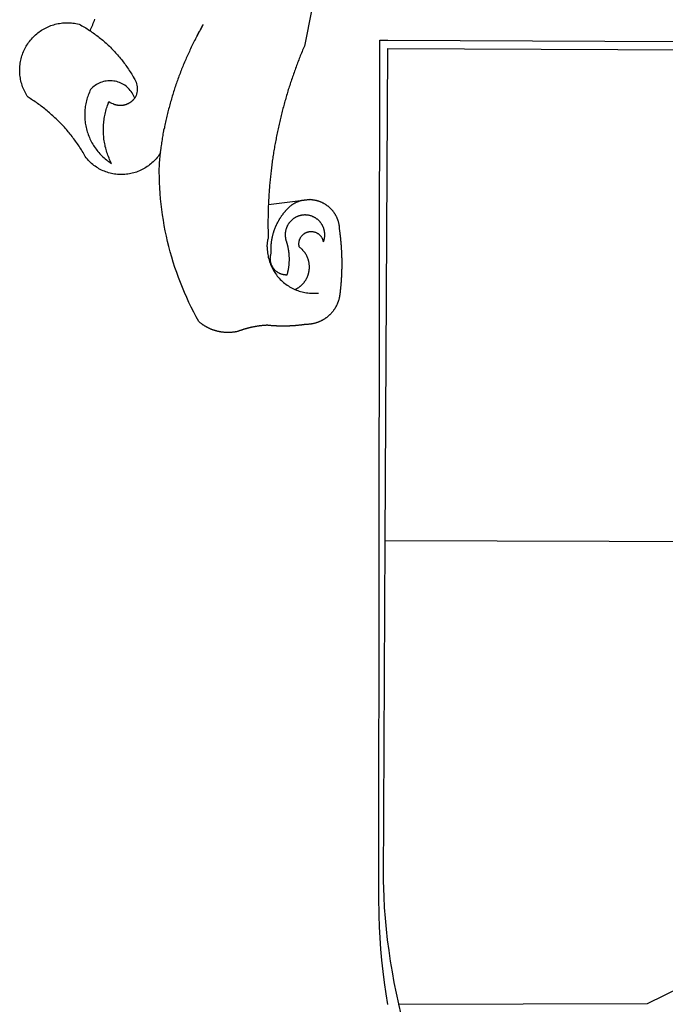
# Model space of a CAD drawing. Units: millimetres. Extents: x 186197.7 to 186244.6, y 1680020.5 to 1680088.9.
# Drawn here: x 186209.5 to 186210.7, y 1680031.7 to 1680033.5 of the extents above; entities that cross this region are included whole.
import ezdxf

# ---------------------------------------------------------------- set-up
doc = ezdxf.new("R2010")
doc.units = ezdxf.units.MM
doc.layers.add('BRAZAO', color=7, linetype='Continuous')
doc.layers.add('T-DIVIS-EXIS', color=7, linetype='Continuous')

# ---------------------------------------------------------------- blocks, each defined once
blk = doc.blocks.new('Logo_Prefeitura')
at = {"layer": 'BRAZAO'}
for points in [[(-498.53, 256.9), (-514.83, 175.19), (-515.26, 174.18), (-515.69, 173.17), (-516.11, 172.15), (-516.53, 171.14), (-516.95, 170.12), (-517.36, 169.1), (-517.78, 168.08), (-518.18, 167.06), (-518.59, 166.04), (-518.99, 165.02), (-519.38, 163.99), (-519.78, 162.96), (-520.17, 161.94), (-520.55, 160.91), (-520.93, 159.88), (-521.31, 158.85), (-521.69, 157.81), (-522.06, 156.78), (-522.43, 155.74), (-522.8, 154.71), (-523.16, 153.67), (-523.52, 152.63), (-523.88, 151.59), (-524.23, 150.55), (-524.58, 149.51), (-524.92, 148.46), (-525.27, 147.42), (-525.6, 146.37), (-525.94, 145.33), (-526.27, 144.28), (-526.6, 143.23), (-526.92, 142.18), (-527.24, 141.13), (-527.56, 140.08), (-527.88, 139.02), (-528.19, 137.97), (-528.49, 136.91), (-528.8, 135.86), (-529.1, 134.8), (-529.39, 133.74), (-529.69, 132.68), (-529.98, 131.62), (-530.26, 130.56), (-530.55, 129.5), (-530.82, 128.44), (-531.1, 127.37), (-531.37, 126.31), (-531.64, 125.24), (-531.91, 124.17), (-532.17, 123.11), (-532.43, 122.04), (-532.68, 120.97), (-532.93, 119.9), (-533.18, 118.83), (-533.42, 117.76), (-533.66, 116.68), (-533.9, 115.61), (-534.13, 114.54), (-534.36, 113.46), (-534.59, 112.38), (-534.81, 111.31), (-535.03, 110.23), (-535.24, 109.15), (-535.46, 108.08), (-535.66, 107), (-535.87, 105.92), (-536.07, 104.83), (-536.27, 103.75), (-536.46, 102.67), (-536.65, 101.59), (-536.84, 100.51), (-537.02, 99.42), (-537.2, 98.34), (-537.38, 97.25), (-537.55, 96.17), (-537.72, 95.08), (-537.88, 93.99), (-538.04, 92.91), (-538.2, 91.82), (-538.36, 90.73), (-538.51, 89.64), (-538.65, 88.55), (-538.8, 87.46), (-538.94, 86.37), (-539.07, 85.28), (-539.21, 84.19), (-539.33, 83.1), (-539.46, 82.01), (-539.58, 80.92), (-539.7, 79.82), (-539.81, 78.73), (-539.93, 77.64), (-540.03, 76.54), (-540.14, 75.45), (-540.24, 74.35), (-540.33, 73.26), (-540.43, 72.16), (-540.52, 71.07), (-540.6, 69.97), (-540.68, 68.88), (-540.76, 67.78), (-540.84, 66.68), (-540.91, 65.59), (-540.97, 64.49), (-541.04, 63.39), (-541.1, 62.29), (-541.15, 61.2), (-541.21, 60.1), (-541.25, 58.91)], [(-672.27, 186.46), (-672.08, 186.89), (-671.63, 187.9), (-671.2, 188.91), (-670.77, 189.92), (-670.35, 190.94), (-669.95, 191.96), (-669.55, 192.98), (-669.16, 194.01), (-668.78, 195.04)], [(-620.45, 96.94), (-621.11, 96.02), (-621.73, 95.12), (-622.38, 94.23), (-623.05, 93.36), (-623.76, 92.52), (-624.49, 91.7), (-625.25, 90.9), (-626.03, 90.13), (-626.84, 89.38), (-627.67, 88.66), (-628.53, 87.97), (-629.4, 87.31), (-630.3, 86.68), (-631.22, 86.07), (-632.16, 85.5), (-633.11, 84.96), (-634.09, 84.45), (-635.08, 83.97), (-636.08, 83.52), (-637.1, 83.11), (-638.13, 82.73), (-639.17, 82.38), (-640.23, 82.07), (-641.29, 81.8), (-642.36, 81.55), (-643.44, 81.35), (-644.53, 81.18), (-645.62, 81.04), (-646.71, 80.94), (-647.81, 80.88), (-648.91, 80.85), (-650.01, 80.85), (-651.11, 80.9), (-652.2, 80.98), (-653.3, 81.09), (-654.38, 81.24), (-655.47, 81.43), (-656.54, 81.65), (-657.61, 81.91), (-658.67, 82.2), (-659.72, 82.53), (-660.76, 82.89), (-661.79, 83.28), (-662.8, 83.71), (-663.8, 84.17), (-664.78, 84.66), (-665.75, 85.18), (-666.69, 85.74), (-667.62, 86.33), (-668.53, 86.94), (-669.42, 87.59), (-670.29, 88.26), (-671.14, 88.97), (-671.96, 89.7), (-672.76, 90.45), (-673.53, 91.23), (-674.27, 92.04), (-675.28, 93.22), (-675.82, 94.18), (-676.36, 95.13), (-676.91, 96.08), (-677.47, 97.03), (-678.04, 97.97), (-678.62, 98.91), (-679.21, 99.83), (-679.8, 100.76), (-680.4, 101.68), (-681.02, 102.59), (-681.64, 103.5), (-682.27, 104.4), (-682.9, 105.29), (-683.55, 106.18), (-684.2, 107.07), (-684.86, 107.94), (-685.54, 108.82), (-686.21, 109.68), (-686.9, 110.54), (-687.59, 111.39), (-688.29, 112.24), (-689, 113.08), (-689.72, 113.91), (-690.45, 114.74), (-691.18, 115.56), (-691.92, 116.37), (-692.66, 117.18), (-693.42, 117.97), (-694.18, 118.77), (-694.95, 119.55), (-695.73, 120.33), (-696.51, 121.1), (-697.3, 121.86), (-698.1, 122.62), (-698.9, 123.37), (-699.72, 124.11), (-700.54, 124.84), (-701.36, 125.57), (-702.19, 126.29), (-703.03, 127), (-703.88, 127.7), (-704.73, 128.4), (-705.58, 129.08), (-706.45, 129.76), (-707.32, 130.43), (-708.2, 131.1), (-709.08, 131.75), (-709.97, 132.4), (-710.86, 133.04), (-711.76, 133.67), (-712.67, 134.29), (-713.58, 134.91), (-714.5, 135.51), (-715.42, 136.11), (-716.35, 136.7), (-717.83, 137.61), (-718.44, 138.52), (-719.02, 139.45), (-719.57, 140.4), (-720.09, 141.37), (-720.58, 142.35), (-721.04, 143.35), (-721.47, 144.37), (-721.87, 145.39), (-722.23, 146.43), (-722.56, 147.48), (-722.86, 148.53), (-723.13, 149.6), (-723.36, 150.67), (-723.55, 151.76), (-723.72, 152.84), (-723.84, 153.93), (-723.94, 155.03), (-724, 156.13), (-724.02, 157.23), (-724.01, 158.33), (-723.97, 159.42), (-723.89, 160.52), (-723.78, 161.61), (-723.63, 162.7), (-723.45, 163.79), (-723.23, 164.86), (-722.98, 165.93), (-722.7, 167), (-722.38, 168.05), (-722.04, 169.09), (-721.65, 170.12), (-721.24, 171.14), (-720.79, 172.15), (-720.32, 173.13), (-719.81, 174.11), (-719.27, 175.07), (-718.7, 176.01), (-718.1, 176.93), (-717.48, 177.83), (-716.82, 178.72), (-716.14, 179.58), (-715.43, 180.42), (-714.7, 181.24), (-713.94, 182.03), (-713.15, 182.8), (-712.34, 183.54), (-711.51, 184.26), (-710.66, 184.95), (-709.78, 185.62), (-708.89, 186.26), (-707.97, 186.86), (-707.04, 187.44), (-706.09, 187.99), (-705.12, 188.51), (-704.13, 189), (-703.13, 189.46), (-702.12, 189.89), (-701.09, 190.28), (-700.06, 190.64), (-699.01, 190.97), (-697.95, 191.27), (-696.88, 191.53), (-695.81, 191.76), (-694.72, 191.95), (-693.64, 192.11), (-692.54, 192.24), (-691.45, 192.33), (-690.35, 192.38), (-689.25, 192.41), (-689.25, 192.41), (-688.15, 192.4), (-687.06, 192.35), (-685.96, 192.27), (-684.87, 192.15), (-683.78, 192), (-682.69, 191.82), (-681.62, 191.6), (-680.26, 191.27), (-679.3, 190.75), (-678.34, 190.21), (-677.39, 189.66), (-676.44, 189.1), (-675.5, 188.53), (-674.56, 187.95), (-673.64, 187.36), (-672.72, 186.76), (-672.27, 186.46)], [(-594.91, 180.21), (-594.85, 180.42), (-594.41, 181.19), (-594.34, 181.39), (-593.91, 182.16), (-593.83, 182.36), (-593.4, 183.13), (-593.32, 183.33), (-592.88, 184.1), (-592.8, 184.3), (-592.37, 185.07), (-592.27, 185.26), (-591.84, 186.04), (-591.74, 186.22), (-591.31, 187), (-591.21, 187.18), (-590.78, 187.96), (-590.67, 188.14), (-590.24, 188.92), (-590.12, 189.1), (-589.7, 189.88), (-589.57, 190.04), (-589.28, 190.87), (-589.14, 191.05)], [(-672.27, 186.46), (-671.8, 186.15), (-670.89, 185.53), (-669.99, 184.9), (-669.1, 184.26), (-668.21, 183.62), (-667.33, 182.96), (-666.46, 182.29), (-665.59, 181.61), (-664.73, 180.93), (-663.88, 180.23), (-663.04, 179.53), (-662.2, 178.81), (-661.37, 178.09), (-660.55, 177.36), (-659.74, 176.62), (-658.94, 175.87), (-658.14, 175.11), (-657.35, 174.34), (-656.57, 173.57), (-655.8, 172.78), (-655.04, 171.99), (-654.29, 171.19), (-653.54, 170.38), (-652.81, 169.57), (-652.08, 168.74), (-651.36, 167.91), (-650.65, 167.07), (-649.95, 166.22), (-649.26, 165.37), (-648.58, 164.51), (-647.91, 163.64), (-647.25, 162.76), (-646.59, 161.88), (-645.95, 160.99), (-645.31, 160.09), (-644.69, 159.18), (-644.08, 158.27), (-643.47, 157.35), (-642.88, 156.43), (-642.29, 155.5), (-641.72, 154.56), (-641.16, 153.62), (-640.6, 152.67), (-639.96, 151.53), (-639.37, 150.6), (-638.86, 149.63), (-638.43, 148.62), (-638.09, 147.58), (-637.83, 146.51), (-637.66, 145.42), (-637.59, 144.33), (-637.6, 143.23), (-637.7, 142.13), (-637.89, 141.05), (-638.17, 139.99), (-638.54, 138.95), (-638.99, 137.95), (-639.53, 136.99)], [(-594.91, 180.21), (-595.47, 179.25), (-595.97, 178.27), (-596.46, 177.29), (-596.95, 176.31), (-597.44, 175.32), (-597.92, 174.33), (-598.4, 173.34), (-598.87, 172.35), (-599.34, 171.36), (-599.8, 170.36), (-600.26, 169.36), (-600.72, 168.36), (-601.17, 167.36), (-601.61, 166.35), (-602.05, 165.35), (-602.49, 164.34), (-602.92, 163.33), (-603.35, 162.31), (-603.77, 161.3), (-604.19, 160.28), (-604.6, 159.26), (-605.01, 158.24), (-605.42, 157.22), (-605.82, 156.2), (-606.21, 155.17), (-606.6, 154.14), (-606.99, 153.11), (-607.37, 152.08), (-607.75, 151.05), (-608.12, 150.02), (-608.48, 148.98), (-608.85, 147.94), (-609.2, 146.9), (-609.56, 145.86), (-609.9, 144.82), (-610.25, 143.78), (-610.59, 142.73), (-610.92, 141.68), (-611.25, 140.63), (-611.57, 139.58), (-611.89, 138.53), (-612.21, 137.48), (-612.52, 136.42), (-612.82, 135.37), (-613.12, 134.31), (-613.42, 133.25), (-613.71, 132.19), (-613.99, 131.13), (-614.27, 130.07), (-614.55, 129), (-614.82, 127.94), (-615.09, 126.87), (-615.35, 125.81), (-615.61, 124.74), (-615.86, 123.67), (-616.11, 122.6), (-616.35, 121.52), (-616.59, 120.45), (-616.82, 119.38), (-617.05, 118.3), (-617.27, 117.22), (-617.49, 116.15), (-617.7, 115.07), (-618.06, 114.01)], [(-459.26, 173.55), (-459.25, 179.6)], [(-459.25, 179.6), (-453.42, 179.57)], [(-453.42, 179.57), (450.15, 175.32), (478.81, 150.74), (483.77, -468.8), (483.37, -477.03), (482.82, -485.26), (482.14, -493.48), (481.3, -501.68), (480.33, -509.86), (479.21, -518.03), (477.95, -526.18), (476.55, -534.3)], [(-459.77, -187.86), (-459.26, 173.55)], [(-455.36, -187.88), (-453.45, 173.52)], [(-453.45, 173.52), (448.49, 169.47), (449.57, -190.75)], [(-639.53, 136.99), (-639.92, 138.01), (-640.38, 139.02), (-640.89, 139.99), (-641.45, 140.93), (-642.07, 141.84), (-642.74, 142.71), (-643.46, 143.54), (-644.23, 144.33), (-645.03, 145.07), (-645.89, 145.77), (-646.77, 146.42), (-647.7, 147.01), (-648.66, 147.55), (-649.64, 148.03), (-650.66, 148.46), (-651.69, 148.83), (-652.75, 149.14), (-653.82, 149.38), (-654.9, 149.57), (-655.99, 149.69), (-657.09, 149.75), (-657.09, 149.75), (-658.19, 149.75), (-659.29, 149.68), (-660.38, 149.55), (-661.46, 149.36), (-662.53, 149.1), (-663.58, 148.79), (-664.62, 148.42), (-665.63, 147.98), (-666.61, 147.49), (-667.56, 146.95), (-668.48, 146.35), (-669.37, 145.69), (-670.21, 144.99), (-671.02, 144.24), (-671.92, 143.29), (-672.39, 142.3), (-672.84, 141.3), (-673.25, 140.28), (-673.65, 139.25), (-674.01, 138.22), (-674.35, 137.17), (-674.66, 136.12), (-674.94, 135.05), (-675.2, 133.98), (-675.43, 132.91), (-675.63, 131.83), (-675.8, 130.74), (-675.94, 129.65), (-676.05, 128.56), (-676.14, 127.46), (-676.2, 126.37), (-676.23, 125.27), (-676.23, 124.17), (-676.2, 123.07), (-676.14, 121.97), (-676.05, 120.88), (-675.94, 119.78), (-675.8, 118.69), (-675.63, 117.61), (-675.43, 116.53), (-675.2, 115.45), (-674.95, 114.38), (-674.66, 113.32), (-674.35, 112.26), (-674.01, 111.22), (-673.65, 110.18), (-673.26, 109.16), (-672.84, 108.14), (-672.39, 107.13), (-671.92, 106.14), (-671.43, 105.16), (-670.9, 104.19), (-670.36, 103.24), (-669.79, 102.3), (-669.19, 101.38), (-668.57, 100.47), (-667.93, 99.58), (-667.26, 98.7), (-666.57, 97.85), (-665.86, 97.01), (-665.13, 96.19), (-664.38, 95.39), (-663.6, 94.61), (-662.81, 93.85), (-661.99, 93.11), (-661.16, 92.39), (-660.31, 91.7), (-659.44, 91.02), (-658.56, 90.37), (-657.65, 89.75), (-656.54, 89.02), (-657.03, 90), (-657.5, 90.99), (-657.95, 91.99), (-658.39, 93), (-658.8, 94.02), (-659.19, 95.05), (-659.56, 96.08), (-659.9, 97.13), (-660.23, 98.18), (-660.54, 99.23), (-660.82, 100.29), (-661.09, 101.36), (-661.33, 102.43), (-661.55, 103.51), (-661.74, 104.59), (-661.92, 105.68), (-662.07, 106.77), (-662.2, 107.86), (-662.31, 108.95), (-662.4, 110.05), (-662.46, 111.14), (-662.51, 112.24), (-662.53, 113.34), (-662.52, 114.44), (-662.5, 115.54), (-662.45, 116.64), (-662.38, 117.73), (-662.29, 118.83), (-662.18, 119.92), (-662.04, 121.01), (-661.88, 122.1), (-661.7, 123.19), (-661.5, 124.27), (-661.28, 125.34), (-661.03, 126.41), (-660.77, 127.48), (-660.48, 128.54), (-660.17, 129.59), (-659.84, 130.64), (-659.48, 131.68), (-659.11, 132.72), (-658.43, 134.44), (-658.43, 134.44), (-657.48, 133.9), (-656.49, 133.41), (-655.48, 132.98)], [(-655.48, 132.98), (-655.32, 132.83), (-655.11, 132.74), (-654.89, 132.66), (-654.67, 132.57), (-654.46, 132.49), (-654.24, 132.42), (-654.02, 132.35), (-653.8, 132.28), (-653.57, 132.22), (-653.35, 132.16), (-653.12, 132.1), (-652.9, 132.05), (-652.67, 132), (-652.45, 131.96), (-652.22, 131.92), (-651.99, 131.88), (-651.76, 131.85), (-651.53, 131.82), (-651.3, 131.8), (-651.07, 131.78), (-650.84, 131.76), (-650.61, 131.75), (-650.37, 131.74), (-650.14, 131.74), (-649.91, 131.74), (-649.68, 131.74), (-649.45, 131.75), (-649.22, 131.76), (-648.99, 131.78), (-648.76, 131.8), (-648.53, 131.83), (-648.3, 131.86), (-648.07, 131.89), (-647.84, 131.92), (-647.61, 131.97), (-647.38, 132.01), (-647.16, 132.06), (-646.93, 132.11), (-646.71, 132.17), (-646.48, 132.23), (-646.26, 132.29), (-646.04, 132.36), (-645.82, 132.43), (-645.6, 132.51), (-645.38, 132.59), (-645.17, 132.67), (-644.95, 132.76), (-644.74, 132.85), (-644.53, 132.94), (-644.32, 133.04), (-644.11, 133.14), (-643.9, 133.25), (-643.7, 133.36), (-643.5, 133.47), (-643.3, 133.58), (-643.1, 133.7), (-642.9, 133.83), (-642.71, 133.95), (-642.52, 134.08), (-642.33, 134.22), (-642.14, 134.35), (-641.95, 134.49), (-641.77, 134.64), (-641.59, 134.78), (-641.42, 134.93), (-641.24, 135.08), (-641.07, 135.24), (-640.9, 135.4), (-640.73, 135.56), (-640.57, 135.72), (-640.41, 135.89), (-640.25, 136.06), (-640.1, 136.23), (-639.95, 136.41), (-639.8, 136.58), (-639.53, 136.99)], [(-620.45, 96.94), (-620.23, 98.78), (-620.1, 99.88), (-619.97, 100.97), (-619.84, 102.06), (-619.82, 102.29), (-619.61, 103.13), (-619.46, 104.22), (-619.3, 105.31), (-619.15, 106.4), (-618.99, 107.49), (-618.84, 108.57), (-618.68, 109.66), (-618.53, 110.75), (-618.37, 111.84), (-618.21, 112.92), (-618.06, 114.01)], [(-576.17, -34.79), (-576.51, -34.73), (-576.85, -34.67), (-577.18, -34.61), (-577.52, -34.54), (-577.85, -34.47), (-578.18, -34.4), (-578.51, -34.32), (-578.85, -34.24), (-579.18, -34.15), (-579.51, -34.07), (-579.83, -33.97), (-580.16, -33.88), (-580.49, -33.78), (-580.81, -33.68), (-581.14, -33.57), (-581.46, -33.47), (-581.78, -33.35), (-582.1, -33.24), (-582.42, -33.12), (-582.74, -33), (-583.06, -32.87), (-583.38, -32.75), (-583.69, -32.61), (-584, -32.48), (-584.31, -32.34), (-584.63, -32.2), (-584.93, -32.05), (-585.24, -31.91), (-585.55, -31.76), (-585.85, -31.6), (-586.15, -31.44), (-586.45, -31.28), (-586.75, -31.12), (-587.05, -30.95), (-587.35, -30.78), (-587.64, -30.61), (-587.93, -30.43), (-588.22, -30.25), (-588.51, -30.07), (-588.8, -29.89), (-589.08, -29.7), (-589.36, -29.51), (-589.64, -29.31), (-589.92, -29.12), (-590.2, -28.92), (-590.47, -28.71), (-590.74, -28.51), (-591.01, -28.3), (-591.28, -28.09), (-591.55, -27.87), (-591.81, -27.66), (-592.07, -27.44), (-592.34, -27.2), (-594.25, -23.72), (-596.11, -20.21), (-597.89, -16.67), (-599.62, -13.09), (-601.29, -9.49), (-602.89, -5.86), (-604.43, -2.2), (-605.9, 1.49), (-607.31, 5.2), (-608.65, 8.94), (-609.93, 12.69), (-611.15, 16.47), (-612.29, 20.27), (-613.37, 24.09), (-614.39, 27.93), (-615.33, 31.79), (-616.21, 35.66), (-617.02, 39.55), (-617.77, 43.44), (-618.44, 47.36), (-619.05, 51.28), (-619.58, 55.21), (-620.05, 59.16), (-620.45, 63.1), (-620.79, 67.06), (-621.05, 71.02), (-621.24, 74.99), (-621.36, 78.95), (-621.42, 82.92), (-621.36, 89.33), (-620.45, 96.94)], [(-541.25, 58.91), (-541.3, 57.9), (-541.34, 56.8), (-541.38, 55.71), (-541.42, 54.61), (-541.45, 53.51), (-541.48, 52.41), (-541.5, 51.31), (-541.52, 50.21), (-541.54, 49.11), (-541.55, 48.01), (-541.56, 46.91), (-541.56, 45.82), (-541.57, 44.72), (-541.56, 43.62), (-541.56, 42.52), (-541.55, 41.42), (-541.54, 40.32), (-541.52, 39.22), (-541.5, 38.12), (-541.48, 37.02), (-541.45, 35.92), (-541.4, 34.26), (-541.61, 33.18)], [(-541.25, 58.91), (-517.64, 61.82)], [(-500.77, 31.37), (-500.65, 31.69), (-500.54, 32.01), (-500.43, 32.34), (-500.34, 32.66), (-500.25, 32.99), (-500.17, 33.33), (-500.1, 33.66), (-500.03, 33.99), (-499.97, 34.33), (-499.92, 34.67), (-499.88, 35.01), (-499.85, 35.34), (-499.82, 35.68), (-499.81, 36.02), (-499.8, 36.37), (-499.8, 36.71), (-499.8, 37.05), (-499.82, 37.39), (-499.84, 37.73), (-499.87, 38.07), (-499.91, 38.41), (-499.96, 38.74), (-500.01, 39.08), (-500.07, 39.42), (-500.14, 39.75), (-500.22, 40.08), (-500.31, 40.41), (-500.4, 40.74), (-500.5, 41.07), (-500.61, 41.39), (-500.72, 41.71), (-500.85, 42.03), (-500.98, 42.34), (-501.12, 42.65), (-501.26, 42.96), (-501.41, 43.27), (-501.57, 43.57), (-501.74, 43.87), (-501.92, 44.16), (-502.1, 44.45), (-502.28, 44.73), (-502.48, 45.01), (-502.68, 45.29), (-502.88, 45.56), (-503.1, 45.83), (-503.32, 46.09), (-503.54, 46.34), (-503.77, 46.59), (-504.01, 46.84), (-504.25, 47.08), (-504.5, 47.31), (-504.75, 47.54), (-505.01, 47.76), (-505.28, 47.98), (-505.55, 48.19), (-505.82, 48.39), (-506.1, 48.59), (-506.38, 48.78), (-506.67, 48.96), (-506.96, 49.14), (-507.26, 49.31), (-507.56, 49.47), (-507.86, 49.62), (-508.17, 49.77), (-508.48, 49.91), (-508.79, 50.05), (-509.11, 50.17), (-509.43, 50.29), (-509.75, 50.41), (-510.07, 50.51), (-510.4, 50.61), (-510.73, 50.69), (-511.06, 50.78), (-511.39, 50.85), (-511.73, 50.91), (-512.06, 50.97), (-512.4, 51.02), (-512.74, 51.06), (-513.08, 51.1), (-513.42, 51.12), (-513.76, 51.14), (-514.1, 51.15), (-514.44, 51.15), (-514.44, 51.15), (-514.78, 51.15), (-515.12, 51.13), (-515.46, 51.11), (-515.8, 51.08), (-516.14, 51.04), (-516.48, 51), (-516.82, 50.94), (-517.15, 50.88), (-517.49, 50.81), (-517.82, 50.74), (-518.15, 50.65), (-518.48, 50.56), (-518.8, 50.46), (-519.13, 50.35), (-519.45, 50.23), (-519.76, 50.11), (-520.08, 49.98), (-520.39, 49.84), (-520.7, 49.7), (-521, 49.54), (-521.31, 49.39), (-521.6, 49.22), (-521.9, 49.05), (-522.19, 48.87), (-522.47, 48.68), (-522.75, 48.49), (-523.03, 48.29), (-523.3, 48.08), (-523.57, 47.87), (-523.83, 47.65), (-524.08, 47.42), (-524.34, 47.19), (-524.58, 46.96), (-524.82, 46.71), (-525.05, 46.47), (-525.28, 46.21), (-525.51, 45.95), (-525.72, 45.69), (-525.93, 45.42), (-526.14, 45.15), (-526.33, 44.87), (-526.52, 44.59), (-526.71, 44.3), (-526.88, 44.01), (-527.05, 43.71), (-527.22, 43.41), (-527.37, 43.11), (-527.52, 42.8), (-527.66, 42.49), (-527.8, 42.18), (-527.93, 41.86), (-528.04, 41.54), (-528.16, 41.22), (-528.26, 40.9), (-528.36, 40.57), (-528.45, 40.24), (-528.53, 39.91), (-528.6, 39.58), (-528.67, 39.24), (-528.73, 38.91), (-528.78, 38.57), (-528.82, 38.23), (-528.85, 37.89), (-528.88, 37.55), (-528.9, 37.21), (-528.91, 36.87), (-528.91, 36.53), (-528.91, 36.19), (-528.89, 35.85), (-528.87, 35.51), (-528.84, 35.17), (-528.8, 34.83), (-528.76, 34.49), (-528.71, 34.16), (-528.65, 33.82), (-528.58, 33.49), (-528.5, 33.15), (-528.41, 32.82), (-528.32, 32.5), (-528.24, 32.24), (-528.14, 31.91), (-528.03, 31.59), (-527.93, 31.26), (-527.84, 30.94), (-527.74, 30.61), (-527.65, 30.28), (-527.56, 29.95), (-527.47, 29.62), (-527.39, 29.29), (-527.3, 28.96), (-527.22, 28.63), (-527.15, 28.3), (-527.07, 27.96), (-527, 27.63), (-526.93, 27.3), (-526.86, 26.96), (-526.8, 26.63), (-526.74, 26.29), (-526.68, 25.96), (-526.62, 25.62), (-526.57, 25.28), (-526.52, 24.95), (-526.47, 24.61), (-526.43, 24.27), (-526.38, 23.93), (-526.34, 23.59), (-526.31, 23.25), (-526.27, 22.92), (-526.24, 22.58), (-526.21, 22.24), (-526.18, 21.9), (-526.16, 21.56), (-526.14, 21.22), (-526.12, 20.88), (-526.11, 20.54), (-526.09, 20.19), (-526.08, 19.85), (-526.07, 19.51), (-526.07, 19.17), (-526.07, 18.83), (-526.07, 18.49), (-526.07, 18.15), (-526.08, 17.81), (-526.08, 17.47), (-526.1, 17.13), (-526.11, 16.79), (-526.13, 16.44), (-526.14, 16.1), (-526.17, 15.77), (-526.19, 15.42), (-526.22, 15.08), (-526.25, 14.75), (-526.28, 14.41), (-526.32, 14.07), (-526.35, 13.73), (-526.4, 13.39), (-526.44, 13.05), (-526.48, 12.71), (-526.53, 12.38), (-526.58, 12.04), (-526.64, 11.7), (-526.69, 11.37), (-526.75, 11.03), (-526.82, 10.69), (-526.88, 10.36), (-526.95, 10.03), (-527.02, 9.69), (-527.09, 9.36), (-527.17, 9.03), (-527.24, 8.69), (-527.32, 8.36), (-527.41, 8.03), (-527.49, 7.7), (-527.58, 7.37), (-527.67, 7.04), (-528.01, 7.04), (-528.36, 7.05), (-528.7, 7.07), (-529.04, 7.1), (-529.37, 7.13), (-529.71, 7.18), (-530.05, 7.24), (-530.38, 7.31), (-530.71, 7.39), (-531.21, 7.52), (-531.53, 7.62), (-531.86, 7.73), (-532.18, 7.85), (-532.49, 7.98), (-532.8, 8.11), (-533.11, 8.26), (-533.42, 8.41), (-533.72, 8.57), (-534.01, 8.75), (-534.3, 8.92), (-534.59, 9.11), (-534.86, 9.31), (-535.14, 9.51), (-535.41, 9.72), (-535.67, 9.94), (-535.92, 10.17), (-536.17, 10.4), (-536.41, 10.64), (-536.65, 10.89), (-536.88, 11.14), (-537.1, 11.4), (-537.31, 11.67), (-537.51, 11.94), (-537.71, 12.22), (-537.9, 12.5), (-538.08, 12.79), (-538.26, 13.09), (-538.42, 13.38), (-538.58, 13.69), (-538.72, 13.99), (-538.86, 14.31), (-538.99, 14.62), (-539.11, 14.94), (-539.23, 15.26), (-539.33, 15.59), (-539.42, 15.92), (-539.5, 16.25), (-539.58, 16.58), (-539.64, 16.91), (-539.7, 17.25), (-539.74, 17.59), (-539.78, 17.93), (-539.81, 18.27), (-539.82, 18.61), (-539.83, 18.95), (-539.83, 19.29), (-539.82, 19.63), (-539.79, 19.97), (-539.76, 20.31), (-539.72, 20.65), (-539.67, 20.98), (-539.61, 21.32), (-539.54, 21.65), (-539.46, 21.99), (-539.37, 22.31), (-539.23, 22.78), (-539.25, 23.12), (-539.27, 23.46), (-539.28, 23.8), (-539.3, 24.14), (-539.31, 24.48), (-539.32, 24.82), (-539.32, 25.16), (-539.33, 25.51), (-539.33, 25.85), (-539.32, 26.19), (-539.32, 26.53), (-539.31, 26.87), (-539.3, 27.21), (-539.29, 27.55), (-539.27, 27.89), (-539.25, 28.23), (-539.23, 28.57), (-539.21, 28.91), (-539.18, 29.25), (-539.15, 29.59), (-539.12, 29.93), (-539.09, 30.27), (-539.05, 30.61), (-539.01, 30.95), (-538.97, 31.29), (-538.92, 31.62), (-538.87, 31.96), (-538.82, 32.3), (-538.77, 32.64), (-538.71, 32.97), (-538.65, 33.31), (-538.59, 33.64), (-538.53, 33.98), (-538.46, 34.31), (-538.39, 34.65), (-538.32, 34.98), (-538.25, 35.31), (-538.17, 35.64), (-538.09, 35.98), (-538.01, 36.31), (-537.92, 36.64), (-537.83, 36.97), (-537.75, 37.3), (-537.65, 37.62), (-537.56, 37.95), (-537.46, 38.28), (-537.36, 38.6), (-537.26, 38.93), (-537.15, 39.25), (-537.04, 39.58), (-536.93, 39.9), (-536.82, 40.22), (-536.7, 40.54), (-536.58, 40.86), (-536.46, 41.18), (-536.34, 41.5), (-536.21, 41.81), (-536.09, 42.13), (-535.95, 42.44), (-535.82, 42.76), (-535.69, 43.07), (-535.55, 43.38), (-535.41, 43.69), (-535.26, 44), (-535.12, 44.31), (-534.97, 44.62), (-534.82, 44.92), (-534.67, 45.23), (-534.51, 45.53), (-534.35, 45.83), (-534.19, 46.14), (-534.03, 46.43), (-533.87, 46.73), (-533.7, 47.03), (-533.53, 47.33), (-533.36, 47.62), (-533.18, 47.91), (-533.01, 48.21), (-532.83, 48.5), (-532.65, 48.78), (-532.46, 49.07), (-532.28, 49.36), (-532.09, 49.64), (-531.9, 49.93), (-531.71, 50.21), (-531.51, 50.49), (-531.32, 50.77), (-531.12, 51.04), (-530.92, 51.32), (-530.71, 51.59), (-530.51, 51.86), (-530.3, 52.13), (-530.09, 52.4), (-529.88, 52.67), (-529.66, 52.94), (-529.45, 53.2), (-529.23, 53.46), (-529.01, 53.72), (-528.79, 53.98), (-528.56, 54.24), (-528.34, 54.49), (-528.11, 54.75), (-527.88, 55), (-527.65, 55.25), (-527.41, 55.49), (-527.18, 55.74), (-526.94, 55.99), (-526.7, 56.23), (-526.46, 56.47), (-526.21, 56.71), (-525.97, 56.94), (-525.72, 57.18), (-525.47, 57.41), (-525.22, 57.64), (-524.97, 57.87), (-524.61, 58.19), (-524.33, 58.39), (-524.05, 58.59), (-523.77, 58.78), (-523.49, 58.96), (-523.2, 59.15), (-522.91, 59.33), (-522.61, 59.5), (-522.32, 59.67), (-522.02, 59.84), (-521.72, 60), (-521.42, 60.15), (-521.11, 60.31), (-520.8, 60.45), (-520.49, 60.6), (-520.18, 60.73), (-519.87, 60.86), (-519.55, 60.99), (-519.23, 61.12), (-518.91, 61.23), (-518.59, 61.35), (-518.27, 61.45), (-517.94, 61.56), (-517.64, 61.82)], [(-517.64, 61.82), (-517.3, 61.86), (-516.97, 61.9), (-516.63, 61.94), (-516.3, 61.98), (-515.96, 62.03), (-515.62, 62.07), (-515.28, 62.11), (-514.95, 62.15), (-514.61, 62.19), (-514.27, 62.23), (-513.93, 62.28), (-513.59, 62.32), (-513.25, 62.36), (-512.92, 62.4), (-512.58, 62.44), (-512.24, 62.48), (-511.9, 62.53), (-511.57, 62.57), (-511.23, 62.61), (-510.9, 62.65), (-510.56, 62.69)], [(-510.56, 62.69), (-510.2, 62.52), (-509.86, 62.5), (-509.52, 62.47), (-509.18, 62.44), (-508.84, 62.4), (-508.5, 62.36), (-508.17, 62.31), (-507.83, 62.26), (-507.49, 62.2), (-507.16, 62.14), (-506.82, 62.07), (-506.49, 62), (-506.16, 61.92), (-505.83, 61.84), (-505.5, 61.75), (-505.17, 61.66), (-504.84, 61.56), (-504.52, 61.46), (-504.2, 61.35), (-503.87, 61.24), (-503.55, 61.12), (-503.24, 61), (-502.92, 60.87), (-502.6, 60.74), (-502.29, 60.6), (-501.98, 60.46), (-501.67, 60.32), (-501.37, 60.16), (-501.07, 60.01), (-500.77, 59.85), (-500.47, 59.68), (-500.17, 59.51), (-499.88, 59.34)], [(-499.88, 59.34), (-499.59, 59.16), (-499.3, 58.98), (-499.02, 58.79), (-498.73, 58.6), (-498.45, 58.4), (-498.18, 58.2), (-497.91, 58), (-497.64, 57.79), (-497.37, 57.57), (-497.11, 57.36), (-496.85, 57.14), (-496.59, 56.91), (-496.34, 56.68), (-496.09, 56.45), (-495.84, 56.21), (-495.6, 55.97), (-495.36, 55.73), (-495.13, 55.48), (-494.9, 55.23), (-494.67, 54.98), (-494.45, 54.72), (-494.23, 54.46), (-494.01, 54.19), (-493.8, 53.92), (-493.6, 53.65), (-493.39, 53.38), (-493.2, 53.1), (-493, 52.82), (-492.81, 52.54), (-492.63, 52.25), (-492.45, 51.96), (-492.27, 51.67), (-492.1, 51.38), (-491.93, 51.08), (-491.77, 50.78), (-491.61, 50.48), (-491.46, 50.17), (-491.31, 49.87), (-491.16, 49.56), (-491.02, 49.25), (-490.89, 48.93), (-490.76, 48.62), (-490.63, 48.3), (-490.51, 47.98), (-490.4, 47.66), (-490.29, 47.34), (-490.18, 47.01), (-490.08, 46.69), (-489.99, 46.36), (-489.9, 46.03), (-489.81, 45.7), (-489.73, 45.37), (-489.66, 45.04), (-489.59, 44.7), (-489.52, 44.37), (-489.46, 44.03), (-489.41, 43.7), (-489.36, 43.36), (-489.32, 43.02), (-489.28, 42.68), (-489.24, 42.34), (-489.22, 42), (-489.19, 41.66), (-489.17, 41.32), (-489.16, 40.98), (-489.13, 40.64), (-489.08, 40.3), (-489.04, 39.97), (-488.99, 39.63), (-488.95, 39.29), (-488.9, 38.95), (-488.86, 38.62), (-488.81, 38.28), (-488.77, 37.94), (-488.73, 37.6), (-488.69, 37.26), (-488.64, 36.92), (-488.6, 36.58), (-488.56, 36.25), (-488.53, 35.91), (-488.49, 35.57), (-488.45, 35.23), (-488.41, 34.89), (-488.38, 34.55), (-488.34, 34.21), (-488.3, 33.87), (-488.27, 33.54), (-488.24, 33.2), (-488.2, 32.86), (-488.17, 32.52), (-488.14, 32.18), (-488.11, 31.84), (-488.07, 31.5), (-488.04, 31.16), (-488.01, 30.82), (-487.99, 30.48), (-487.96, 30.14), (-487.93, 29.8), (-487.9, 29.46), (-487.88, 29.12), (-487.85, 28.78), (-487.83, 28.44), (-487.8, 28.1), (-487.78, 27.76), (-487.75, 27.42), (-487.73, 27.08), (-487.71, 26.74), (-487.69, 26.4), (-487.67, 26.06), (-487.65, 25.72), (-487.63, 25.38), (-487.61, 25.04), (-487.59, 24.7), (-487.58, 24.36), (-487.56, 24.02), (-487.54, 23.68), (-487.53, 23.33), (-487.51, 22.99), (-487.5, 22.65), (-487.49, 22.31), (-487.47, 21.97), (-487.46, 21.63), (-487.45, 21.29), (-487.44, 20.95), (-487.43, 20.61), (-487.42, 20.27), (-487.41, 19.93), (-487.4, 19.59), (-487.39, 19.25), (-487.39, 18.9), (-487.38, 18.56), (-487.38, 18.22), (-487.37, 17.88), (-487.37, 17.54), (-487.36, 17.2), (-487.36, 16.86), (-487.36, 16.52), (-487.35, 16.18), (-487.35, 15.84), (-487.35, 15.5), (-487.35, 15.15), (-487.35, 14.81), (-487.36, 14.47), (-487.36, 14.13), (-487.36, 13.79), (-487.36, 13.45), (-487.37, 13.11), (-487.37, 12.77), (-487.38, 12.43), (-487.38, 12.09), (-487.39, 11.74), (-487.4, 11.4), (-487.41, 11.06), (-487.41, 10.72), (-487.42, 10.38), (-487.43, 10.04), (-487.44, 9.7), (-487.46, 9.36), (-487.47, 9.02), (-487.48, 8.68), (-487.49, 8.34), (-487.51, 8), (-487.52, 7.66), (-487.54, 7.31), (-487.55, 6.97), (-487.57, 6.63), (-487.58, 6.29), (-487.6, 5.95), (-487.62, 5.61), (-487.64, 5.27), (-487.66, 4.93), (-487.68, 4.59), (-487.7, 4.25), (-487.72, 3.91), (-487.74, 3.57), (-487.77, 3.23), (-487.79, 2.89), (-487.81, 2.55), (-487.84, 2.21), (-487.86, 1.87), (-487.89, 1.53), (-487.92, 1.19), (-487.94, 0.85), (-487.97, 0.51), (-488, 0.17), (-488.03, -0.17), (-488.06, -0.51), (-488.09, -0.85), (-488.12, -1.19), (-488.15, -1.53), (-488.19, -1.87), (-488.22, -2.21), (-488.25, -2.55), (-488.29, -2.88), (-488.32, -3.22), (-488.36, -3.56), (-488.39, -3.9), (-488.43, -4.24), (-488.47, -4.58), (-488.51, -4.92), (-488.54, -5.26), (-488.58, -5.6), (-488.62, -5.93), (-488.67, -6.27), (-488.71, -6.61), (-488.75, -6.95), (-488.79, -7.29), (-488.84, -7.63), (-488.88, -7.96), (-488.92, -8.24), (-488.97, -8.57), (-489.03, -8.91), (-489.1, -9.24), (-489.17, -9.58), (-489.24, -9.91), (-489.32, -10.24), (-489.41, -10.57), (-489.5, -10.9), (-489.59, -11.23), (-489.69, -11.56), (-489.79, -11.88), (-489.89, -12.2), (-490, -12.53), (-490.12, -12.85), (-490.24, -13.17), (-490.36, -13.49), (-490.49, -13.8), (-490.62, -14.12), (-490.76, -14.43), (-490.9, -14.74), (-491.04, -15.05), (-491.19, -15.35), (-491.35, -15.66), (-491.5, -15.96), (-491.67, -16.26), (-491.83, -16.56), (-492, -16.85), (-492.18, -17.15), (-492.35, -17.44), (-492.54, -17.73), (-492.72, -18.01), (-492.91, -18.3), (-493.1, -18.58), (-493.3, -18.86), (-493.5, -19.13), (-493.71, -19.4), (-493.92, -19.67), (-494.13, -19.94), (-494.34, -20.2)], [(-521.72, -3.58), (-521.32, -3.44), (-521.01, -3.29), (-520.71, -3.13), (-520.41, -2.97), (-520.12, -2.8), (-519.83, -2.62), (-519.54, -2.44), (-519.25, -2.25), (-518.97, -2.06), (-518.69, -1.87), (-518.42, -1.66), (-518.15, -1.46), (-517.88, -1.24), (-517.62, -1.03), (-517.36, -0.81), (-517.1, -0.58), (-516.85, -0.35), (-516.61, -0.11), (-516.36, 0.13), (-516.13, 0.37), (-515.89, 0.62), (-515.67, 0.88), (-515.44, 1.13), (-515.23, 1.4), (-515.01, 1.66), (-514.8, 1.93), (-514.6, 2.21), (-514.4, 2.48), (-514.21, 2.77), (-514.02, 3.05), (-513.84, 3.34), (-513.66, 3.63), (-513.49, 3.93), (-513.33, 4.22), (-513.17, 4.52), (-513.01, 4.83), (-512.86, 5.13), (-512.72, 5.44), (-512.58, 5.76), (-512.45, 6.07), (-512.33, 6.39), (-512.21, 6.71), (-512.09, 7.03), (-511.99, 7.35), (-511.89, 7.68), (-511.79, 8.01), (-511.7, 8.33), (-511.62, 8.66), (-511.54, 9), (-511.47, 9.33), (-511.41, 9.67), (-511.35, 10), (-511.3, 10.34), (-511.25, 10.68), (-511.21, 11.02), (-511.18, 11.36), (-511.15, 11.7), (-511.13, 12.04), (-511.12, 12.38), (-511.11, 12.72), (-511.11, 13.06), (-511.12, 13.4), (-511.13, 13.74), (-511.14, 14.08), (-511.17, 14.42), (-511.2, 14.76), (-511.24, 15.1), (-511.28, 15.44), (-511.33, 15.77), (-511.39, 16.11), (-511.45, 16.45), (-511.52, 16.78), (-511.59, 17.11), (-511.67, 17.44), (-511.76, 17.77), (-511.85, 18.1), (-511.95, 18.43), (-512.06, 18.75), (-512.17, 19.07), (-512.29, 19.39), (-512.41, 19.71), (-512.54, 20.03), (-512.68, 20.34), (-512.82, 20.65), (-512.97, 20.96), (-513.12, 21.26), (-513.28, 21.56), (-513.44, 21.86), (-513.61, 22.16), (-513.78, 22.45), (-513.96, 22.74), (-514.15, 23.03), (-514.34, 23.31), (-514.54, 23.59), (-514.74, 23.86), (-514.95, 24.13), (-515.16, 24.4), (-515.37, 24.67), (-515.6, 24.92), (-515.82, 25.18), (-516.05, 25.43), (-516.29, 25.68), (-516.53, 25.92), (-516.77, 26.16), (-517.02, 26.39), (-517.28, 26.62), (-517.53, 26.84), (-517.8, 27.06), (-518.06, 27.27), (-518.33, 27.48), (-518.53, 27.76), (-518.61, 28.09), (-518.67, 28.42), (-518.73, 28.76), (-518.77, 29.1), (-518.8, 29.44), (-518.82, 29.78), (-518.82, 30.12), (-518.81, 30.46), (-518.79, 30.8), (-518.75, 31.14), (-518.7, 31.48), (-518.64, 31.81), (-518.57, 32.14), (-518.48, 32.47), (-518.38, 32.8), (-518.27, 33.12), (-518.15, 33.44), (-518.02, 33.75), (-517.87, 34.06), (-517.71, 34.36), (-517.54, 34.66), (-517.36, 34.95), (-517.17, 35.23), (-516.97, 35.51), (-516.75, 35.77), (-516.53, 36.03), (-516.3, 36.28), (-516.06, 36.52), (-515.81, 36.75), (-515.55, 36.98), (-515.28, 37.19), (-515.01, 37.39), (-514.72, 37.58), (-514.43, 37.76), (-514.14, 37.93), (-513.84, 38.09), (-513.53, 38.23), (-513.22, 38.37), (-512.9, 38.49), (-512.57, 38.6), (-512.25, 38.7), (-511.92, 38.78), (-511.58, 38.86), (-511.25, 38.92), (-510.91, 38.97), (-510.57, 39), (-510.23, 39.02), (-509.89, 39.03), (-509.89, 39.03), (-509.55, 39.03), (-509.21, 39.01), (-508.87, 38.98), (-508.53, 38.94), (-508.2, 38.88), (-507.86, 38.81), (-507.53, 38.73), (-507.2, 38.64), (-506.88, 38.53), (-506.56, 38.42), (-506.24, 38.29), (-505.93, 38.14), (-505.63, 37.99), (-505.33, 37.83), (-505.04, 37.65), (-504.75, 37.46), (-504.48, 37.27), (-504.21, 37.06), (-503.94, 36.84), (-503.69, 36.61)], [(-503.69, 36.61), (-503.45, 36.37), (-503.21, 36.13), (-502.98, 35.87), (-502.77, 35.61), (-502.56, 35.34), (-502.37, 35.06), (-502.18, 34.77), (-502.01, 34.48), (-501.84, 34.18), (-501.69, 33.87), (-501.55, 33.56), (-501.43, 33.25), (-501.31, 32.92), (-501.21, 32.6), (-501.12, 32.27), (-501.04, 31.94), (-500.97, 31.61), (-500.77, 31.37)], [(-542.27, 27.75), (-542.08, 28.82), (-542.01, 29.91), (-541.91, 31.01), (-541.78, 32.1), (-541.61, 33.18)], [(-542.27, 27.75), (-542.09, 26.62), (-542.05, 25.52), (-541.97, 24.42), (-541.85, 23.33), (-541.7, 22.24), (-541.52, 21.16), (-541.3, 20.08), (-541.04, 19.01), (-540.75, 17.95), (-540.42, 16.9), (-540.06, 15.86), (-539.67, 14.84), (-539.24, 13.82), (-538.79, 12.83), (-538.29, 11.84), (-537.77, 10.88), (-537.22, 9.93), (-536.63, 9), (-536.02, 8.08), (-535.37, 7.19), (-534.7, 6.33), (-534, 5.48), (-533.27, 4.65), (-532.52, 3.86), (-531.74, 3.08), (-530.93, 2.33), (-530.1, 1.61), (-529.25, 0.91), (-528.38, 0.25), (-527.48, -0.39), (-526.57, -1), (-525.63, -1.58), (-524.68, -2.12), (-523.71, -2.64), (-522.73, -3.13), (-521.72, -3.58)], [(-521.72, -3.58), (-520.71, -4), (-519.68, -4.38), (-518.64, -4.74), (-517.58, -5.05), (-516.52, -5.34), (-515.45, -5.59), (-514.37, -5.8), (-513.29, -5.98), (-512.2, -6.12), (-511.11, -6.23), (-510.01, -6.3), (-508.91, -6.34), (-507.81, -6.34), (-506.71, -6.31), (-505.62, -6.24), (-505.62, -6.24), (-504.49, -6.31)], [(-494.34, -20.2), (-494.67, -20.6), (-494.9, -20.85), (-495.13, -21.11), (-495.36, -21.36), (-495.59, -21.6), (-495.83, -21.85), (-496.07, -22.09), (-496.32, -22.32), (-496.56, -22.56), (-496.82, -22.79), (-497.07, -23.02), (-497.33, -23.24), (-497.59, -23.46), (-497.85, -23.68), (-498.12, -23.89), (-498.39, -24.1), (-498.66, -24.3), (-498.93, -24.51), (-499.21, -24.7), (-499.49, -24.9), (-499.78, -25.09), (-500.06, -25.28), (-500.35, -25.46), (-500.64, -25.64), (-500.93, -25.81), (-501.23, -25.98), (-501.52, -26.15), (-501.82, -26.31), (-502.13, -26.47), (-502.43, -26.62), (-502.74, -26.77), (-503.04, -26.92), (-503.35, -27.06), (-503.67, -27.2), (-503.98, -27.33), (-504.3, -27.46), (-504.61, -27.59), (-504.93, -27.71), (-505.25, -27.82), (-505.57, -27.93), (-505.9, -28.04), (-506.22, -28.14), (-506.55, -28.24), (-506.88, -28.34), (-507.21, -28.42), (-507.54, -28.51), (-507.87, -28.59), (-508.2, -28.67), (-508.53, -28.74), (-508.87, -28.8), (-509.2, -28.87), (-509.54, -28.92), (-509.88, -28.98), (-510.21, -29.02), (-510.55, -29.07), (-510.89, -29.11), (-511.23, -29.14), (-511.57, -29.17), (-511.91, -29.2), (-512.25, -29.22), (-512.59, -29.23), (-512.93, -29.25), (-513.27, -29.25), (-513.61, -29.25), (-513.89, -29.25), (-513.89, -29.25), (-514.23, -29.3), (-514.56, -29.35), (-514.9, -29.4), (-515.24, -29.45), (-515.58, -29.5), (-515.91, -29.54), (-516.25, -29.59), (-516.59, -29.63), (-516.93, -29.68), (-517.27, -29.72), (-517.61, -29.76), (-517.94, -29.8), (-518.28, -29.84), (-518.62, -29.88), (-518.96, -29.91), (-519.3, -29.95), (-519.64, -29.98), (-519.98, -30.01), (-520.32, -30.05), (-520.66, -30.08), (-521, -30.11), (-521.34, -30.14), (-521.68, -30.17), (-522.02, -30.19), (-522.36, -30.22), (-522.7, -30.24), (-523.04, -30.27), (-523.38, -30.29), (-523.72, -30.31), (-524.06, -30.33), (-524.4, -30.35), (-524.74, -30.37), (-525.08, -30.38), (-525.42, -30.4), (-525.76, -30.42), (-526.1, -30.43), (-526.44, -30.44), (-526.78, -30.45), (-527.12, -30.47), (-527.46, -30.47), (-527.8, -30.48), (-528.14, -30.49), (-528.49, -30.5), (-528.83, -30.5), (-529.17, -30.51), (-529.51, -30.51), (-529.85, -30.51), (-530.19, -30.51), (-530.53, -30.51), (-530.87, -30.51), (-531.21, -30.51), (-531.55, -30.51), (-531.89, -30.5), (-532.24, -30.5), (-532.58, -30.49), (-532.92, -30.48), (-533.26, -30.47), (-533.6, -30.47), (-533.94, -30.45), (-534.28, -30.44), (-534.62, -30.43), (-534.96, -30.42), (-535.3, -30.4), (-535.64, -30.38), (-535.98, -30.37), (-536.32, -30.35), (-536.66, -30.33), (-537, -30.31), (-537.35, -30.29), (-537.69, -30.27), (-538.03, -30.24), (-538.37, -30.22), (-538.71, -30.19), (-539.05, -30.17), (-539.39, -30.14), (-539.72, -30.11), (-540.06, -30.08), (-540.4, -30.05), (-540.74, -30.01), (-541.08, -29.98), (-541.42, -29.95), (-541.76, -29.91), (-542.15, -29.87), (-542.15, -29.87), (-542.49, -29.89), (-542.83, -29.9), (-543.17, -29.92), (-543.51, -29.94), (-543.85, -29.97), (-544.19, -29.99), (-544.53, -30.02), (-544.87, -30.05), (-545.21, -30.08), (-545.55, -30.11), (-545.89, -30.14), (-546.23, -30.18), (-546.56, -30.21), (-546.9, -30.25), (-547.24, -30.29), (-547.58, -30.33), (-547.92, -30.38), (-548.26, -30.42), (-548.59, -30.47), (-548.93, -30.52), (-549.27, -30.57), (-549.61, -30.62), (-549.94, -30.67), (-550.28, -30.73), (-550.62, -30.78), (-550.95, -30.84), (-551.29, -30.9), (-551.62, -30.96), (-551.96, -31.03), (-552.29, -31.09), (-552.63, -31.16), (-552.96, -31.23), (-553.29, -31.3), (-553.63, -31.37), (-553.96, -31.45), (-554.29, -31.52), (-554.62, -31.6), (-554.96, -31.68), (-555.29, -31.76), (-555.62, -31.84), (-555.95, -31.92), (-556.28, -32.01), (-556.61, -32.09), (-556.94, -32.18), (-557.27, -32.27), (-557.6, -32.37), (-557.92, -32.46), (-558.25, -32.55), (-558.58, -32.65), (-558.9, -32.75), (-559.23, -32.85), (-559.56, -32.95), (-559.88, -33.05), (-560.21, -33.16), (-560.53, -33.26), (-560.85, -33.37), (-561.18, -33.48), (-561.5, -33.59), (-561.82, -33.71), (-562.14, -33.82), (-562.46, -33.94), (-562.78, -34.06), (-563.1, -34.18), (-563.42, -34.3), (-563.64, -34.38), (-563.98, -34.46), (-564.31, -34.53), (-564.64, -34.6), (-564.98, -34.66), (-565.32, -34.72), (-565.65, -34.78), (-565.99, -34.83), (-566.33, -34.88), (-566.66, -34.93), (-567, -34.97), (-567.34, -35.01), (-567.68, -35.05), (-568.02, -35.08), (-568.36, -35.11), (-568.7, -35.13), (-569.04, -35.16), (-569.38, -35.17), (-569.72, -35.19), (-570.06, -35.2), (-570.4, -35.21), (-570.74, -35.21), (-571.08, -35.21), (-571.42, -35.21), (-571.76, -35.2), (-572.11, -35.19), (-572.45, -35.18), (-572.79, -35.16), (-573.13, -35.14), (-573.47, -35.11), (-573.81, -35.08), (-574.15, -35.05), (-574.49, -35.02), (-574.82, -34.98), (-575.16, -34.94), (-575.5, -34.89), (-575.84, -34.84), (-576.17, -34.79)], [(-453.52, -528.75), (-454.78, -520.93), (-455.95, -512.76), (-456.98, -504.59), (-457.86, -496.39), (-458.6, -488.18), (-459.19, -479.96), (-459.65, -471.73), (-459.96, -463.49), (-460.15, -449.73), (-459.77, -187.86)], [(-445.37, -528.71), (-445.48, -528.25), (-447.17, -520.49), (-448.73, -512.7), (-450.15, -504.89), (-451.44, -497.05), (-452.59, -489.19), (-453.6, -481.31), (-454.47, -473.42), (-455.21, -465.51), (-455.8, -457.59), (-456.26, -449.66), (-456.69, -437.88), (-455.36, -187.88)], [(-455.36, -187.88), (449.57, -190.75)], [(-445.37, -528.71), (-262.56, -528.04), (-237.62, -515.87), (-213.9, -515.84)], [(-441.09, -545.84), (-441.68, -543.67), (-443.65, -535.98), (-445.37, -528.71)]]:
    blk.add_lwpolyline(points, dxfattribs=at)

msp = doc.modelspace()

# ---------------------------------------------------------------- block references
at = {"layer": 'T-DIVIS-EXIS', "linetype": 'Continuous', "xscale": 0.002486376732122153, "yscale": 0.002486376790329814, "zscale": 0.00248637674910367}
msp.add_blockref('Logo_Prefeitura', (186211.3038, 1680033.0465), dxfattribs=at)

doc.saveas('drawing.dxf')
